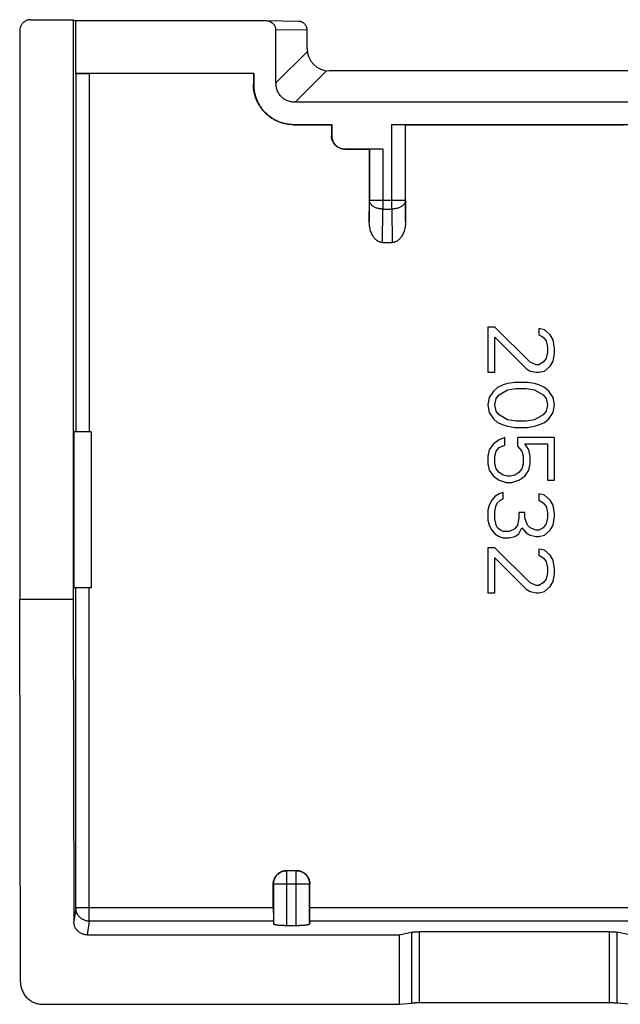
# Model space of a CAD drawing. Extents: x -22.3 to 22.4, y -22.2 to 22.3.
# Drawn here: x -22.3 to -8.8, y -22.2 to -0.1 of the extents above; entities that cross this region are included whole.
import ezdxf

# ---------------------------------------------------------------- set-up
doc = ezdxf.new("R2010")
doc.units = 0
doc.header["$LTSCALE"] = 16.335
doc.layers.get('0').update_dxf_attribs({"linetype": 'CONTINUOUS'})

msp = doc.modelspace()

# ---------------------------------------------------------------- linework, layer by layer
at = {"color": 7, "linetype": 'CONTINUOUS'}
for p, q in [((-22.025, -0.1), (-21.075, -0.1)), ((-21.075, -0.1), (-21.075, -13.1)), ((-21.075, -0.1), (-21.023, -0.126)), ((-21.023, -0.126), (-21.023, -1.3)), ((-16.757, -0.126), (-21.023, -0.126)), ((-16.753, -0.126), (-16.757, -0.126)), ((-16.022, -0.137), (-16.753, -0.126)), ((-22.275, -0.35), (-22.275, -13.1)), ((-16.525, -1.517), (-16.525, -0.327)), ((-15.825, -0.75), (-15.825, -0.337)), ((-21.016, -1.304), (-21.023, -1.3)), ((-21.023, -1.3), (-17.025, -1.3)), ((-17.031, -1.306), (-20.716, -1.306)), ((-17.031, -1.306), (-17.025, -1.3)), ((-17.031, -1.306), (-17.031, -1.556)), ((-17.025, -1.3), (-17.025, -1.55)), ((-7.025, -1.25), (-15.325, -1.25)), ((-6.258, -1.95), (-16.092, -1.95)), ((-16.131, -2.456), (-15.281, -2.456)), ((-16.125, -2.45), (-15.275, -2.45)), ((-15.281, -2.456), (-15.275, -2.45)), ((-15.281, -2.456), (-15.281, -2.706)), ((-15.275, -2.45), (-15.275, -2.7)), ((-13.922, -2.45), (-8.428, -2.45)), ((-13.619, -2.456), (-13.622, -2.453)), ((-13.619, -4.636), (-13.619, -2.456)), ((-13.619, -2.456), (-8.731, -2.456)), ((-14.981, -3.006), (-14.431, -3.006)), ((-14.975, -3), (-14.128, -3)), ((-14.428, -3.003), (-14.431, -3.006)), ((-14.431, -3.006), (-14.431, -4.636)), ((-14.133, -5.1), (-13.917, -5.1)), ((-11.775, -7), (-11.775, -8.012)), ((-11.615, -7), (-11.775, -7)), ((-10.818, -7.787), (-11.615, -7)), ((-10.626, -7.028), (-10.626, -7.169)), ((-10.498, -7.056), (-10.626, -7.028)), ((-10.371, -7.169), (-10.498, -7.056)), ((-11.615, -7.225), (-10.913, -7.928)), ((-11.615, -8.012), (-11.615, -7.225)), ((-10.626, -7.169), (-10.53, -7.225)), ((-10.53, -7.225), (-10.466, -7.309)), ((-10.307, -7.281), (-10.371, -7.169)), ((-10.275, -7.478), (-10.307, -7.281)), ((-10.466, -7.309), (-10.435, -7.45)), ((-10.435, -7.45), (-10.435, -7.562)), ((-10.275, -7.591), (-10.275, -7.478)), ((-10.466, -7.703), (-10.53, -7.787)), ((-10.435, -7.562), (-10.466, -7.703)), ((-10.307, -7.759), (-10.275, -7.591)), ((-10.913, -7.928), (-10.818, -7.984)), ((-10.69, -7.844), (-10.818, -7.787)), ((-10.626, -7.844), (-10.69, -7.844)), ((-10.53, -7.787), (-10.626, -7.844)), ((-10.498, -7.984), (-10.371, -7.872)), ((-10.371, -7.872), (-10.307, -7.759)), ((-11.775, -8.012), (-11.615, -8.012)), ((-10.818, -7.984), (-10.69, -8.012)), ((-10.69, -8.012), (-10.626, -8.012)), ((-10.626, -8.012), (-10.498, -7.984)), ((-11.552, -8.35), (-11.647, -8.434)), ((-11.424, -8.294), (-11.552, -8.35)), ((-11.328, -8.266), (-11.424, -8.294)), ((-11.169, -8.238), (-11.328, -8.266)), ((-11.328, -8.406), (-11.137, -8.378)), ((-10.881, -8.238), (-11.169, -8.238)), ((-11.137, -8.378), (-10.913, -8.378)), ((-10.913, -8.378), (-10.722, -8.406)), ((-10.722, -8.266), (-10.881, -8.238)), ((-10.626, -8.294), (-10.722, -8.266)), ((-10.498, -8.35), (-10.626, -8.294)), ((-10.403, -8.434), (-10.498, -8.35)), ((-11.743, -8.575), (-11.775, -8.744)), ((-11.647, -8.434), (-11.743, -8.575)), ((-11.615, -8.744), (-11.584, -8.603)), ((-11.584, -8.603), (-11.52, -8.519)), ((-11.52, -8.519), (-11.328, -8.406)), ((-10.722, -8.406), (-10.53, -8.519)), ((-10.53, -8.519), (-10.466, -8.603)), ((-10.466, -8.603), (-10.435, -8.744)), ((-10.307, -8.575), (-10.403, -8.434)), ((-10.275, -8.744), (-10.307, -8.575)), ((-11.775, -8.744), (-11.743, -8.912)), ((-11.584, -8.884), (-11.615, -8.744)), ((-10.435, -8.744), (-10.466, -8.884)), ((-10.307, -8.912), (-10.275, -8.744)), ((-11.743, -8.912), (-11.647, -9.053)), ((-11.647, -9.053), (-11.552, -9.138)), ((-11.52, -8.969), (-11.584, -8.884)), ((-11.328, -9.081), (-11.52, -8.969)), ((-10.53, -8.969), (-10.722, -9.081)), ((-10.466, -8.884), (-10.53, -8.969)), ((-10.498, -9.138), (-10.403, -9.053)), ((-10.403, -9.053), (-10.307, -8.912)), ((-11.552, -9.138), (-11.424, -9.194)), ((-11.424, -9.194), (-11.328, -9.222)), ((-11.137, -9.109), (-11.328, -9.081)), ((-11.328, -9.222), (-11.169, -9.25)), ((-11.169, -9.25), (-10.881, -9.25)), ((-10.913, -9.109), (-11.137, -9.109)), ((-10.722, -9.081), (-10.913, -9.109)), ((-10.881, -9.25), (-10.722, -9.222)), ((-10.722, -9.222), (-10.626, -9.194)), ((-10.626, -9.194), (-10.498, -9.138)), ((-21.058, -9.35), (-21.058, -12.85)), ((-20.675, -9.35), (-21.058, -9.35)), ((-20.675, -9.35), (-20.675, -12.85)), ((-11.392, -9.475), (-11.52, -9.531)), ((-11.392, -9.644), (-11.392, -9.475)), ((-11.105, -9.475), (-11.105, -9.672)), ((-10.275, -9.475), (-11.105, -9.475)), ((-10.275, -10.431), (-10.275, -9.475)), ((-11.647, -9.616), (-11.743, -9.756)), ((-11.52, -9.531), (-11.647, -9.616)), ((-11.584, -9.784), (-11.52, -9.7)), ((-11.52, -9.7), (-11.392, -9.644)), ((-11.105, -9.672), (-11.009, -9.784)), ((-10.849, -9.756), (-10.945, -9.616)), ((-10.945, -9.616), (-10.435, -9.616)), ((-10.435, -9.616), (-10.435, -10.431)), ((-11.743, -9.756), (-11.775, -9.897)), ((-11.775, -9.897), (-11.775, -10.066)), ((-11.615, -9.897), (-11.584, -9.784)), ((-11.615, -10.066), (-11.615, -9.897)), ((-11.009, -9.784), (-10.977, -9.897)), ((-10.977, -9.897), (-10.977, -10.066)), ((-10.818, -9.897), (-10.849, -9.756)), ((-10.818, -10.066), (-10.818, -9.897)), ((-11.775, -10.066), (-11.743, -10.206)), ((-11.584, -10.178), (-11.615, -10.066)), ((-10.977, -10.066), (-11.009, -10.178)), ((-10.849, -10.206), (-10.818, -10.066)), ((-11.743, -10.206), (-11.647, -10.347)), ((-11.647, -10.347), (-11.52, -10.431)), ((-11.52, -10.263), (-11.584, -10.178)), ((-11.424, -10.319), (-11.52, -10.263)), ((-11.328, -10.347), (-11.424, -10.319)), ((-11.264, -10.347), (-11.328, -10.347)), ((-11.169, -10.319), (-11.264, -10.347)), ((-11.073, -10.263), (-11.169, -10.319)), ((-11.009, -10.178), (-11.073, -10.263)), ((-11.073, -10.431), (-10.945, -10.347)), ((-10.945, -10.347), (-10.849, -10.206)), ((-11.52, -10.431), (-11.36, -10.487)), ((-11.36, -10.487), (-11.232, -10.487)), ((-11.232, -10.487), (-11.073, -10.431)), ((-10.435, -10.431), (-10.275, -10.431)), ((-11.615, -10.797), (-11.679, -10.881)), ((-11.52, -10.741), (-11.615, -10.797)), ((-11.424, -10.713), (-11.52, -10.741)), ((-11.424, -10.853), (-11.424, -10.713)), ((-10.498, -10.769), (-10.626, -10.741)), ((-10.626, -10.741), (-10.626, -10.881)), ((-10.371, -10.881), (-10.498, -10.769)), ((-11.743, -10.994), (-11.775, -11.106)), ((-11.679, -10.881), (-11.743, -10.994)), ((-11.615, -11.134), (-11.584, -10.994)), ((-11.584, -10.994), (-11.552, -10.938)), ((-11.552, -10.938), (-11.488, -10.881)), ((-11.488, -10.881), (-11.424, -10.853)), ((-10.626, -10.881), (-10.53, -10.938)), ((-10.53, -10.938), (-10.466, -11.022)), ((-10.466, -11.022), (-10.435, -11.162)), ((-10.307, -10.994), (-10.371, -10.881)), ((-10.275, -11.191), (-10.307, -10.994)), ((-11.775, -11.106), (-11.775, -11.331)), ((-11.615, -11.303), (-11.615, -11.134)), ((-11.073, -11.162), (-11.073, -11.275)), ((-10.945, -11.162), (-11.073, -11.162)), ((-10.945, -11.275), (-10.945, -11.162)), ((-10.435, -11.162), (-10.435, -11.275)), ((-10.307, -11.444), (-10.275, -11.247)), ((-10.275, -11.247), (-10.275, -11.191)), ((-11.775, -11.331), (-11.743, -11.444)), ((-11.743, -11.444), (-11.679, -11.556)), ((-11.584, -11.444), (-11.615, -11.303)), ((-11.552, -11.5), (-11.584, -11.444)), ((-11.105, -11.444), (-11.169, -11.528)), ((-11.073, -11.275), (-11.105, -11.444)), ((-10.881, -11.444), (-10.945, -11.275)), ((-10.818, -11.5), (-10.881, -11.444)), ((-10.466, -11.416), (-10.53, -11.5)), ((-10.435, -11.275), (-10.466, -11.416)), ((-10.371, -11.556), (-10.307, -11.444)), ((-11.679, -11.556), (-11.615, -11.641)), ((-11.615, -11.641), (-11.52, -11.697)), ((-11.488, -11.556), (-11.552, -11.5)), ((-11.52, -11.697), (-11.424, -11.725)), ((-11.424, -11.584), (-11.488, -11.556)), ((-11.296, -11.584), (-11.424, -11.584)), ((-11.169, -11.528), (-11.296, -11.584)), ((-11.296, -11.725), (-11.169, -11.697)), ((-11.169, -11.697), (-11.073, -11.641)), ((-11.073, -11.641), (-11.009, -11.5)), ((-11.009, -11.5), (-10.913, -11.613)), ((-10.913, -11.613), (-10.818, -11.669)), ((-10.69, -11.556), (-10.818, -11.5)), ((-10.818, -11.669), (-10.69, -11.697)), ((-10.626, -11.556), (-10.69, -11.556)), ((-10.69, -11.697), (-10.626, -11.697)), ((-10.53, -11.5), (-10.626, -11.556)), ((-10.626, -11.697), (-10.498, -11.669)), ((-10.498, -11.669), (-10.371, -11.556)), ((-11.424, -11.725), (-11.296, -11.725)), ((-11.775, -11.95), (-11.775, -12.962)), ((-11.615, -11.95), (-11.775, -11.95)), ((-10.818, -12.738), (-11.615, -11.95)), ((-10.498, -12.006), (-10.626, -11.978)), ((-10.626, -11.978), (-10.626, -12.119)), ((-10.626, -12.119), (-10.53, -12.175)), ((-10.371, -12.119), (-10.498, -12.006)), ((-10.307, -12.231), (-10.371, -12.119)), ((-11.615, -12.175), (-10.913, -12.878)), ((-11.615, -12.962), (-11.615, -12.175)), ((-10.53, -12.175), (-10.466, -12.259)), ((-10.466, -12.259), (-10.435, -12.4)), ((-10.275, -12.428), (-10.307, -12.231)), ((-10.435, -12.513), (-10.466, -12.653)), ((-10.435, -12.4), (-10.435, -12.513)), ((-10.307, -12.709), (-10.275, -12.541)), ((-10.275, -12.541), (-10.275, -12.428)), ((-10.69, -12.794), (-10.818, -12.738)), ((-10.626, -12.794), (-10.69, -12.794)), ((-10.53, -12.738), (-10.626, -12.794)), ((-10.466, -12.653), (-10.53, -12.738)), ((-10.371, -12.822), (-10.307, -12.709)), ((-20.675, -12.85), (-21.058, -12.85)), ((-11.775, -12.962), (-11.615, -12.962)), ((-10.913, -12.878), (-10.818, -12.934)), ((-10.818, -12.934), (-10.69, -12.962)), ((-10.69, -12.962), (-10.626, -12.962)), ((-10.626, -12.962), (-10.498, -12.934)), ((-10.498, -12.934), (-10.371, -12.822)), ((-22.257, -21.698), (-22.275, -13.1)), ((-22.275, -13.1), (-21.075, -13.1)), ((-21.075, -13.1), (-21.059, -20.339)), ((-16.285, -19.19), (-16.065, -19.19)), ((-16.585, -20.03), (-16.585, -19.49)), ((-15.765, -20.03), (-15.765, -19.49)), ((-16.582, -20.328), (-16.578, -20.394)), ((-16.072, -20.431), (-16.278, -20.431)), ((-15.768, -20.328), (-15.772, -20.394)), ((-20.759, -20.636), (-13.759, -20.636)), ((-13.759, -20.636), (-13.483, -20.578)), ((-13.759, -20.636), (-13.759, -22.195)), ((-9.04, -20.566), (-13.31, -20.566)), ((-8.591, -20.636), (-8.867, -20.578)), ((-21.756, -22.195), (-13.759, -22.195)), ((-13.759, -22.195), (-13.483, -22.17)), ((-9.04, -22.164), (-13.31, -22.164)), ((-8.591, -22.195), (-8.867, -22.17))]:
    msp.add_line(p, q, dxfattribs=at)
at = {"color": 9, "linetype": 'CONTINUOUS'}
for p, q in [((-15.825, -0.338), (-16.525, -0.327)), ((-15.821, -0.813), (-16.525, -1.517)), ((-21.016, -1.304), (-21.016, -9.35)), ((-20.716, -1.306), (-20.716, -9.35)), ((-16.092, -1.95), (-15.388, -1.246)), ((-17.025, -1.55), (-17.031, -1.556)), ((-16.125, -2.45), (-16.131, -2.456)), ((-13.922, -4.349), (-13.922, -2.45)), ((-13.622, -4.157), (-13.622, -2.453)), ((-15.275, -2.7), (-15.281, -2.706)), ((-14.975, -3), (-14.981, -3.006)), ((-14.428, -3.003), (-14.428, -4.157)), ((-14.128, -3), (-14.128, -4.349)), ((-14.431, -4.636), (-14.428, -4.157)), ((-13.622, -4.157), (-14.428, -4.157)), ((-13.622, -4.157), (-13.619, -4.636)), ((-14.133, -5.1), (-14.128, -4.349)), ((-14.128, -4.349), (-13.922, -4.349)), ((-13.922, -4.349), (-13.917, -5.1)), ((-21.016, -20.03), (-21.016, -12.85)), ((-20.716, -20.328), (-20.716, -12.85)), ((-16.285, -19.19), (-16.278, -19.197)), ((-16.072, -19.197), (-16.278, -19.197)), ((-16.278, -20.431), (-16.278, -19.197)), ((-16.065, -19.19), (-16.072, -19.197)), ((-16.072, -20.431), (-16.072, -19.197)), ((-16.585, -19.49), (-16.578, -19.497)), ((-15.772, -19.497), (-16.578, -19.497)), ((-16.578, -19.497), (-16.578, -20.394)), ((-15.765, -19.49), (-15.772, -19.497)), ((-15.772, -20.394), (-15.772, -19.497)), ((-21.016, -20.03), (-21.059, -20.339)), ((-16.585, -20.03), (-21.016, -20.03)), ((15.915, -20.03), (-15.765, -20.03)), ((-20.716, -20.328), (-20.759, -20.636)), ((-16.582, -20.328), (-20.716, -20.328)), ((15.918, -20.328), (-15.768, -20.328)), ((-13.483, -20.578), (-13.483, -22.17)), ((-13.31, -20.566), (-13.31, -22.164)), ((-9.04, -22.164), (-9.04, -20.566)), ((-8.867, -22.17), (-8.867, -20.578))]:
    msp.add_line(p, q, dxfattribs=at)
at = {"color": 7, "linetype": 'CONTINUOUS'}
msp.add_arc((-15.325, -0.75), 0.5, 180, 270, dxfattribs=at)
for points, knots in [([(-22.025, -0.1), (-22.034, -0.1), (-22.053, -0.101), (-22.081, -0.106), (-22.108, -0.114), (-22.134, -0.124), (-22.158, -0.138), (-22.181, -0.154), (-22.202, -0.173), (-22.221, -0.194), (-22.237, -0.217), (-22.251, -0.241), (-22.261, -0.267), (-22.269, -0.294), (-22.274, -0.322), (-22.275, -0.341), (-22.275, -0.35)], [0, 0, 0, 0, 0.071206, 0.1428, 0.214265, 0.285444, 0.35704, 0.428734, 0.500052, 0.571365, 0.643046, 0.714639, 0.785811, 0.857247, 0.928814, 1, 1, 1, 1]), ([(-16.525, -0.327), (-16.525, -0.32), (-16.526, -0.305), (-16.53, -0.282), (-16.538, -0.261), (-16.548, -0.239), (-16.561, -0.219), (-16.577, -0.199), (-16.596, -0.182), (-16.618, -0.166), (-16.642, -0.152), (-16.669, -0.141), (-16.697, -0.132), (-16.725, -0.128), (-16.744, -0.126), (-16.753, -0.126)], [0, 0, 0, 0, 0.066042, 0.133422, 0.201946, 0.271793, 0.344112, 0.418981, 0.496154, 0.576392, 0.659716, 0.745195, 0.83269, 0.922055, 1, 1, 1, 1]), ([(-15.825, -0.329), (-15.825, -0.323), (-15.827, -0.309), (-15.831, -0.288), (-15.838, -0.264), (-15.848, -0.242), (-15.861, -0.221), (-15.876, -0.203), (-15.893, -0.186), (-15.913, -0.171), (-15.933, -0.159), (-15.955, -0.149), (-15.978, -0.142), (-16, -0.138), (-16.015, -0.137), (-16.022, -0.137)], [0, 0, 0, 0, 0.054469, 0.135906, 0.217019, 0.297815, 0.378296, 0.458464, 0.53832, 0.61787, 0.697125, 0.776099, 0.854811, 0.933285, 1, 1, 1, 1]), ([(-21.016, -1.304), (-21.015, -1.304), (-21.012, -1.304), (-21.006, -1.304), (-20.996, -1.304), (-20.983, -1.305), (-20.967, -1.305), (-20.947, -1.305), (-20.925, -1.305), (-20.9, -1.306), (-20.873, -1.306), (-20.844, -1.306), (-20.813, -1.306), (-20.781, -1.306), (-20.749, -1.306), (-20.727, -1.306), (-20.716, -1.306)], [0, 0, 0, 0, 0.008093, 0.028411, 0.060652, 0.104258, 0.159141, 0.224498, 0.299058, 0.382214, 0.473418, 0.571003, 0.67329, 0.780008, 0.889623, 1, 1, 1, 1]), ([(-16.092, -1.95), (-16.109, -1.95), (-16.143, -1.948), (-16.192, -1.941), (-16.237, -1.929), (-16.28, -1.914), (-16.32, -1.894), (-16.356, -1.871), (-16.389, -1.844), (-16.419, -1.814), (-16.446, -1.781), (-16.469, -1.745), (-16.489, -1.705), (-16.504, -1.662), (-16.516, -1.617), (-16.523, -1.568), (-16.525, -1.534), (-16.525, -1.517)], [0, 0, 0, 0, 0.075279, 0.147009, 0.215382, 0.280941, 0.344943, 0.407721, 0.469454, 0.530559, 0.592286, 0.655064, 0.719071, 0.784634, 0.853002, 0.924726, 1, 1, 1, 1]), ([(-16.131, -2.456), (-16.157, -2.456), (-16.21, -2.454), (-16.288, -2.444), (-16.364, -2.427), (-16.439, -2.403), (-16.512, -2.373), (-16.582, -2.337), (-16.648, -2.294), (-16.71, -2.246), (-16.768, -2.193), (-16.821, -2.135), (-16.869, -2.073), (-16.912, -2.007), (-16.948, -1.937), (-16.978, -1.864), (-17.002, -1.789), (-17.019, -1.713), (-17.029, -1.635), (-17.031, -1.582), (-17.031, -1.556)], [0, 0, 0, 0, 0.055457, 0.111102, 0.166698, 0.222117, 0.277707, 0.333376, 0.388911, 0.444353, 0.499998, 0.555641, 0.611083, 0.666619, 0.722288, 0.777877, 0.833296, 0.888894, 0.944541, 1, 1, 1, 1]), ([(-17.025, -1.55), (-17.025, -1.576), (-17.023, -1.629), (-17.012, -1.706), (-16.995, -1.783), (-16.972, -1.858), (-16.942, -1.931), (-16.905, -2.001), (-16.863, -2.067), (-16.815, -2.129), (-16.762, -2.187), (-16.704, -2.24), (-16.642, -2.288), (-16.576, -2.33), (-16.506, -2.367), (-16.433, -2.397), (-16.358, -2.42), (-16.281, -2.437), (-16.204, -2.448), (-16.151, -2.45), (-16.125, -2.45)], [0, 0, 0, 0, 0.055459, 0.111106, 0.166704, 0.222123, 0.277712, 0.333381, 0.388917, 0.444359, 0.500002, 0.555647, 0.611089, 0.666624, 0.722293, 0.777883, 0.833302, 0.888898, 0.944543, 1, 1, 1, 1]), ([(-13.922, -2.45), (-13.911, -2.45), (-13.889, -2.45), (-13.856, -2.45), (-13.824, -2.45), (-13.794, -2.45), (-13.764, -2.45), (-13.737, -2.451), (-13.712, -2.451), (-13.69, -2.451), (-13.67, -2.451), (-13.654, -2.451), (-13.641, -2.452), (-13.631, -2.452), (-13.626, -2.453), (-13.623, -2.452), (-13.622, -2.453)], [0, 0, 0, 0, 0.110971, 0.22116, 0.328401, 0.43116, 0.529139, 0.620623, 0.703933, 0.778522, 0.843766, 0.898374, 0.941549, 0.973211, 0.992788, 1, 1, 1, 1]), ([(-14.981, -3.006), (-14.992, -3.006), (-15.015, -3.005), (-15.048, -2.999), (-15.08, -2.99), (-15.111, -2.977), (-15.141, -2.961), (-15.169, -2.941), (-15.194, -2.919), (-15.216, -2.894), (-15.236, -2.866), (-15.252, -2.836), (-15.265, -2.805), (-15.274, -2.773), (-15.28, -2.74), (-15.281, -2.717), (-15.281, -2.706)], [0, 0, 0, 0, 0.071197, 0.142783, 0.21424, 0.285413, 0.356998, 0.428676, 0.499988, 0.571303, 0.642986, 0.714567, 0.785735, 0.857204, 0.928799, 1, 1, 1, 1]), ([(-15.275, -2.7), (-15.275, -2.711), (-15.274, -2.734), (-15.268, -2.767), (-15.259, -2.799), (-15.246, -2.83), (-15.23, -2.86), (-15.21, -2.887), (-15.188, -2.913), (-15.162, -2.935), (-15.135, -2.955), (-15.105, -2.971), (-15.074, -2.984), (-15.042, -2.993), (-15.009, -2.999), (-14.986, -3), (-14.975, -3)], [0, 0, 0, 0, 0.071201, 0.142796, 0.214265, 0.285433, 0.357014, 0.428697, 0.500012, 0.571324, 0.643002, 0.714587, 0.78576, 0.857217, 0.928803, 1, 1, 1, 1]), ([(-14.428, -3.003), (-14.427, -3.002), (-14.424, -3.003), (-14.419, -3.002), (-14.409, -3.002), (-14.396, -3.001), (-14.38, -3.001), (-14.36, -3.001), (-14.338, -3.001), (-14.313, -3.001), (-14.286, -3), (-14.256, -3), (-14.226, -3), (-14.194, -3), (-14.161, -3), (-14.139, -3), (-14.128, -3)], [0, 0, 0, 0, 0.007212, 0.026789, 0.058451, 0.101626, 0.156234, 0.221478, 0.296067, 0.379377, 0.470861, 0.56884, 0.671599, 0.77884, 0.889029, 1, 1, 1, 1]), ([(-14.133, -5.1), (-14.141, -5.1), (-14.157, -5.099), (-14.182, -5.094), (-14.206, -5.087), (-14.231, -5.075), (-14.255, -5.06), (-14.28, -5.041), (-14.304, -5.017), (-14.328, -4.988), (-14.352, -4.954), (-14.373, -4.913), (-14.393, -4.867), (-14.409, -4.816), (-14.421, -4.759), (-14.429, -4.699), (-14.431, -4.657), (-14.431, -4.636)], [0, 0, 0, 0, 0.039626, 0.080273, 0.122358, 0.166697, 0.213913, 0.265047, 0.321229, 0.383213, 0.451373, 0.52669, 0.609343, 0.698747, 0.794448, 0.895578, 1, 1, 1, 1]), ([(-13.619, -4.636), (-13.619, -4.657), (-13.621, -4.699), (-13.629, -4.759), (-13.641, -4.816), (-13.657, -4.867), (-13.677, -4.913), (-13.698, -4.954), (-13.722, -4.988), (-13.746, -5.017), (-13.77, -5.041), (-13.795, -5.06), (-13.819, -5.075), (-13.844, -5.087), (-13.868, -5.094), (-13.893, -5.099), (-13.909, -5.1), (-13.917, -5.1)], [0, 0, 0, 0, 0.104422, 0.205552, 0.301253, 0.390657, 0.47331, 0.548627, 0.616787, 0.678771, 0.734953, 0.786087, 0.833303, 0.877642, 0.919727, 0.960374, 1, 1, 1, 1]), ([(-16.585, -19.49), (-16.585, -19.479), (-16.583, -19.457), (-16.578, -19.424), (-16.568, -19.391), (-16.555, -19.36), (-16.539, -19.33), (-16.52, -19.303), (-16.497, -19.278), (-16.472, -19.255), (-16.445, -19.236), (-16.415, -19.22), (-16.384, -19.207), (-16.351, -19.197), (-16.318, -19.192), (-16.296, -19.19), (-16.285, -19.19)], [0, 0, 0, 0, 0.071201, 0.142796, 0.214265, 0.285433, 0.357014, 0.428697, 0.500012, 0.571324, 0.643002, 0.714587, 0.78576, 0.857217, 0.928803, 1, 1, 1, 1]), ([(-16.065, -19.19), (-16.054, -19.19), (-16.032, -19.192), (-15.999, -19.197), (-15.966, -19.207), (-15.935, -19.22), (-15.905, -19.236), (-15.878, -19.255), (-15.853, -19.278), (-15.83, -19.303), (-15.811, -19.33), (-15.795, -19.36), (-15.782, -19.391), (-15.772, -19.424), (-15.767, -19.457), (-15.765, -19.479), (-15.765, -19.49)], [0, 0, 0, 0, 0.071201, 0.142796, 0.214265, 0.285433, 0.357014, 0.428697, 0.500012, 0.571324, 0.643002, 0.714587, 0.78576, 0.857217, 0.928803, 1, 1, 1, 1]), ([(-16.585, -20.03), (-16.585, -20.041), (-16.585, -20.063), (-16.585, -20.096), (-16.584, -20.128), (-16.584, -20.159), (-16.584, -20.188), (-16.584, -20.215), (-16.584, -20.24), (-16.584, -20.263), (-16.583, -20.282), (-16.583, -20.298), (-16.583, -20.311), (-16.583, -20.321), (-16.582, -20.326), (-16.582, -20.328)], [0, 0, 0, 0, 0.111718, 0.222563, 0.330404, 0.433962, 0.532659, 0.624611, 0.708404, 0.783806, 0.849513, 0.904362, 0.948123, 0.980192, 1, 1, 1, 1]), ([(-15.768, -20.328), (-15.768, -20.326), (-15.767, -20.321), (-15.767, -20.311), (-15.767, -20.298), (-15.767, -20.282), (-15.766, -20.263), (-15.766, -20.24), (-15.766, -20.215), (-15.766, -20.188), (-15.766, -20.159), (-15.766, -20.128), (-15.765, -20.096), (-15.765, -20.063), (-15.765, -20.041), (-15.765, -20.03)], [0, 0, 0, 0, 0.019808, 0.051877, 0.095638, 0.150487, 0.216194, 0.291596, 0.375389, 0.467341, 0.566038, 0.669596, 0.777437, 0.888282, 1, 1, 1, 1]), ([(-20.759, -20.636), (-20.771, -20.636), (-20.793, -20.635), (-20.826, -20.63), (-20.859, -20.62), (-20.89, -20.608), (-20.919, -20.591), (-20.947, -20.572), (-20.972, -20.55), (-20.994, -20.525), (-21.014, -20.498), (-21.03, -20.468), (-21.043, -20.438), (-21.052, -20.406), (-21.058, -20.373), (-21.059, -20.35), (-21.059, -20.339)], [0, 0, 0, 0, 0.071705, 0.143397, 0.215061, 0.286685, 0.358263, 0.429783, 0.501245, 0.572644, 0.64398, 0.715262, 0.786492, 0.857684, 0.928849, 1, 1, 1, 1]), ([(-16.278, -20.431), (-16.289, -20.431), (-16.311, -20.431), (-16.343, -20.43), (-16.375, -20.429), (-16.406, -20.427), (-16.435, -20.425), (-16.463, -20.423), (-16.488, -20.42), (-16.51, -20.417), (-16.529, -20.414), (-16.546, -20.411), (-16.559, -20.407), (-16.569, -20.403), (-16.575, -20.399), (-16.577, -20.396), (-16.578, -20.394)], [0, 0, 0, 0, 0.10823, 0.215781, 0.32057, 0.421119, 0.517179, 0.607119, 0.689317, 0.763227, 0.828308, 0.883341, 0.927643, 0.961424, 0.984856, 1, 1, 1, 1]), ([(-15.772, -20.394), (-15.773, -20.396), (-15.775, -20.399), (-15.781, -20.403), (-15.791, -20.407), (-15.804, -20.411), (-15.821, -20.414), (-15.84, -20.417), (-15.862, -20.42), (-15.887, -20.423), (-15.915, -20.425), (-15.944, -20.427), (-15.975, -20.429), (-16.007, -20.43), (-16.039, -20.431), (-16.061, -20.431), (-16.072, -20.431)], [0, 0, 0, 0, 0.015144, 0.038576, 0.072357, 0.116659, 0.171692, 0.236773, 0.310683, 0.392881, 0.482821, 0.578881, 0.67943, 0.784219, 0.89177, 1, 1, 1, 1]), ([(-13.483, -20.578), (-13.479, -20.577), (-13.469, -20.575), (-13.454, -20.573), (-13.438, -20.571), (-13.419, -20.57), (-13.399, -20.568), (-13.378, -20.567), (-13.355, -20.566), (-13.333, -20.566), (-13.317, -20.566), (-13.31, -20.566)], [0, 0, 0, 0, 0.074543, 0.161542, 0.259363, 0.367083, 0.483682, 0.606683, 0.734799, 0.866805, 1, 1, 1, 1]), ([(-9.04, -20.566), (-9.033, -20.566), (-9.017, -20.566), (-8.995, -20.566), (-8.972, -20.567), (-8.951, -20.568), (-8.931, -20.57), (-8.912, -20.571), (-8.896, -20.573), (-8.881, -20.575), (-8.871, -20.577), (-8.867, -20.578)], [0, 0, 0, 0, 0.133195, 0.265201, 0.393317, 0.516318, 0.632917, 0.740637, 0.838458, 0.925457, 1, 1, 1, 1]), ([(-22.257, -21.698), (-22.257, -21.714), (-22.255, -21.747), (-22.248, -21.795), (-22.235, -21.842), (-22.219, -21.888), (-22.198, -21.933), (-22.172, -21.975), (-22.143, -22.014), (-22.11, -22.05), (-22.073, -22.083), (-22.034, -22.112), (-21.992, -22.137), (-21.947, -22.158), (-21.901, -22.174), (-21.853, -22.186), (-21.805, -22.193), (-21.772, -22.195), (-21.756, -22.195)], [0, 0, 0, 0, 0.062379, 0.124777, 0.187196, 0.249635, 0.312101, 0.374583, 0.437091, 0.499613, 0.562153, 0.624701, 0.687258, 0.749817, 0.812375, 0.874926, 0.937471, 1, 1, 1, 1]), ([(-13.31, -22.164), (-13.317, -22.164), (-13.333, -22.164), (-13.355, -22.165), (-13.378, -22.165), (-13.399, -22.165), (-13.419, -22.166), (-13.438, -22.167), (-13.454, -22.168), (-13.469, -22.168), (-13.478, -22.169), (-13.483, -22.17)], [0, 0, 0, 0, 0.133492, 0.265792, 0.394175, 0.517388, 0.634123, 0.741861, 0.839532, 0.926152, 1, 1, 1, 1]), ([(-8.867, -22.17), (-8.872, -22.169), (-8.881, -22.168), (-8.896, -22.168), (-8.912, -22.167), (-8.931, -22.166), (-8.951, -22.165), (-8.972, -22.165), (-8.995, -22.165), (-9.017, -22.164), (-9.033, -22.164), (-9.04, -22.164)], [0, 0, 0, 0, 0.073848, 0.160468, 0.258139, 0.365877, 0.482612, 0.605825, 0.734208, 0.866508, 1, 1, 1, 1])]:
    msp.add_open_spline(points, degree=3, knots=knots, dxfattribs=at)
msp.add_open_spline([(-15.825, -0.337), (-15.825, -0.334), (-15.825, -0.331), (-15.825, -0.329)], degree=3, dxfattribs=at)
at = {"color": 9, "linetype": 'CONTINUOUS'}
for points, knots in [([(-14.128, -4.349), (-14.14, -4.349), (-14.164, -4.348), (-14.199, -4.344), (-14.233, -4.337), (-14.266, -4.328), (-14.297, -4.315), (-14.326, -4.301), (-14.351, -4.285), (-14.374, -4.267), (-14.393, -4.247), (-14.408, -4.225), (-14.419, -4.203), (-14.426, -4.18), (-14.428, -4.164), (-14.428, -4.157)], [0, 0, 0, 0, 0.09226, 0.183771, 0.273778, 0.361577, 0.446541, 0.528153, 0.606035, 0.679981, 0.750002, 0.816351, 0.879559, 0.940429, 1, 1, 1, 1]), ([(-13.622, -4.157), (-13.622, -4.164), (-13.624, -4.18), (-13.631, -4.203), (-13.642, -4.225), (-13.657, -4.247), (-13.676, -4.267), (-13.699, -4.285), (-13.724, -4.301), (-13.753, -4.315), (-13.784, -4.328), (-13.817, -4.337), (-13.851, -4.344), (-13.886, -4.348), (-13.91, -4.349), (-13.922, -4.349)], [0, 0, 0, 0, 0.059571, 0.120441, 0.183649, 0.249998, 0.320019, 0.393965, 0.471847, 0.553459, 0.638423, 0.726222, 0.816229, 0.90774, 1, 1, 1, 1]), ([(-16.578, -19.497), (-16.578, -19.485), (-16.576, -19.461), (-16.57, -19.425), (-16.559, -19.391), (-16.544, -19.358), (-16.525, -19.327), (-16.503, -19.298), (-16.477, -19.272), (-16.448, -19.25), (-16.417, -19.231), (-16.384, -19.216), (-16.35, -19.205), (-16.314, -19.199), (-16.29, -19.197), (-16.278, -19.197)], [0, 0, 0, 0, 0.076922, 0.153844, 0.230767, 0.30769, 0.384614, 0.461538, 0.538462, 0.615386, 0.69231, 0.769233, 0.846156, 0.923078, 1, 1, 1, 1]), ([(-16.072, -19.197), (-16.06, -19.197), (-16.036, -19.199), (-16, -19.205), (-15.966, -19.216), (-15.933, -19.231), (-15.902, -19.25), (-15.873, -19.272), (-15.847, -19.298), (-15.825, -19.327), (-15.806, -19.358), (-15.791, -19.391), (-15.78, -19.425), (-15.774, -19.461), (-15.772, -19.485), (-15.772, -19.497)], [0, 0, 0, 0, 0.076922, 0.153844, 0.230767, 0.30769, 0.384614, 0.461538, 0.538462, 0.615386, 0.69231, 0.769233, 0.846156, 0.923078, 1, 1, 1, 1]), ([(-20.716, -20.328), (-20.728, -20.328), (-20.752, -20.327), (-20.787, -20.32), (-20.822, -20.309), (-20.855, -20.294), (-20.886, -20.276), (-20.915, -20.253), (-20.94, -20.228), (-20.963, -20.2), (-20.982, -20.169), (-20.997, -20.136), (-21.007, -20.102), (-21.014, -20.066), (-21.016, -20.042), (-21.016, -20.03)], [0, 0, 0, 0, 0.07716, 0.154323, 0.231472, 0.30859, 0.385664, 0.462682, 0.539635, 0.616518, 0.693331, 0.770077, 0.846762, 0.923399, 1, 1, 1, 1])]:
    msp.add_open_spline(points, degree=3, knots=knots, dxfattribs=at)

doc.saveas('drawing.dxf')
